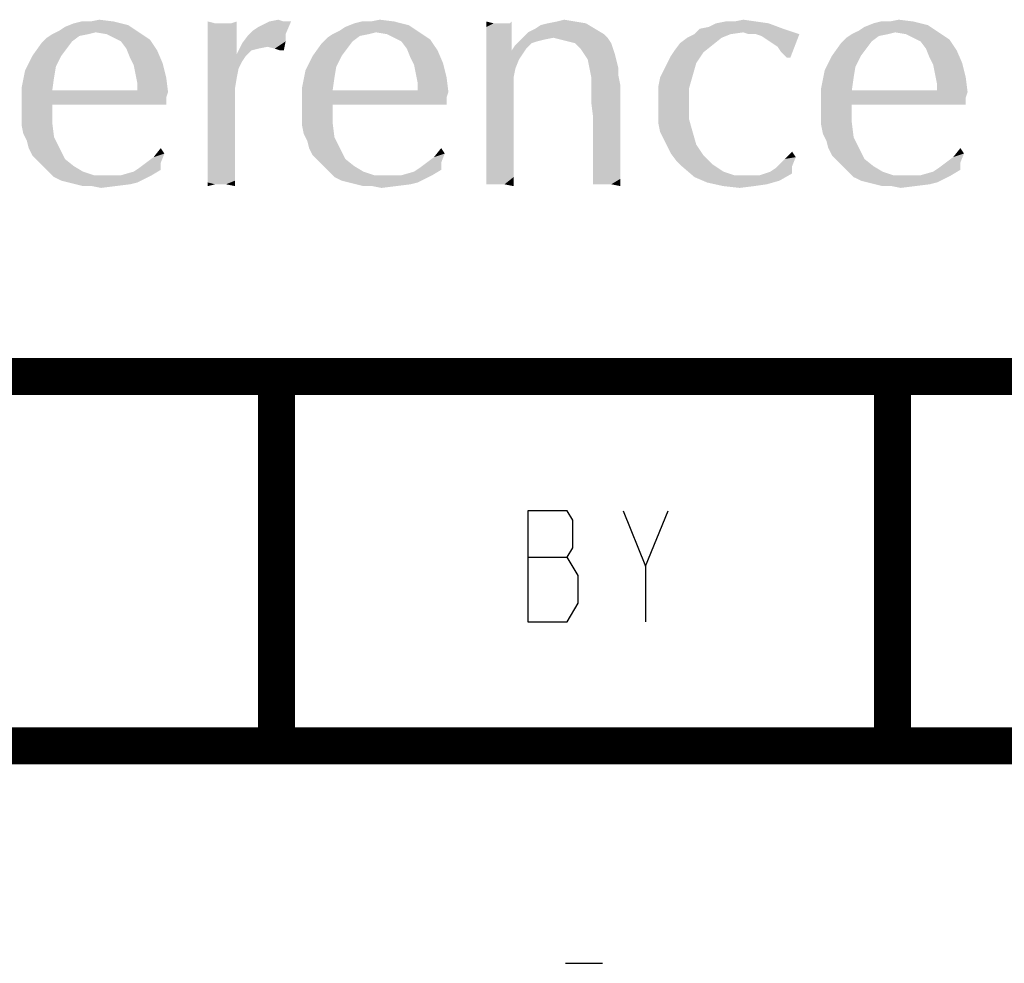
# Model space of a CAD drawing. Units: inches. Extents: x 0 to 22.3, y -0.1 to 17.2.
# Drawn here: x 20.1 to 20.9, y 16.4 to 17.1 of the extents above; entities that cross this region are included whole.
import ezdxf

# ---------------------------------------------------------------- set-up
doc = ezdxf.new("R2010")
doc.units = ezdxf.units.IN
doc.header["$LTSCALE"] = 1.21
doc.header["$MEASUREMENT"] = 0
doc.layers.get('0').update_dxf_attribs({"linetype": 'CONTINUOUS'})

msp = doc.modelspace()

# ---------------------------------------------------------------- linework, layer by layer
at = {"color": 2, "linetype": 'CONTINUOUS'}
for p, q in [((20.5996, 16.69383), (20.61781, 16.73883)), ((20.50397, 16.70133), (20.53585, 16.70133)), ((20.53466, 16.37149), (20.56466, 16.37149))]:
    msp.add_line(p, q, dxfattribs=at)
at = {"color": 5, "linetype": 'CONTINUOUS', "const_width": 0.03}
for points in [[(0, 16.848), (22.3, 16.848)], [(20.3, 16.548), (20.3, 16.848)], [(20.8, 16.548), (20.8, 16.848)], [(16.3, 16.548), (22.3, 16.548)]]:
    msp.add_lwpolyline(points, dxfattribs=at)
at = {"color": 2, "linetype": 'CONTINUOUS'}
for points in [[(20.50397, 16.73883), (20.50397, 16.64883), (20.53585, 16.64883)], [(20.54495, 16.68633), (20.53585, 16.70133), (20.5404, 16.70883), (20.5404, 16.73133), (20.53585, 16.73883), (20.50397, 16.73883)], [(20.58138, 16.73883), (20.5996, 16.69383), (20.5996, 16.64883)], [(20.53585, 16.64883), (20.54495, 16.66383), (20.54495, 16.68633)]]:
    msp.add_lwpolyline(points, dxfattribs=at)
at = {"color": 4, "linetype": 'CONTINUOUS'}
for points in [[(20.12373, 17.12884), (20.12814, 17.13178), (20.17954, 17.13325)], [(20.15311, 17.12738), (20.12373, 17.12884), (20.17954, 17.13325)], [(20.17954, 17.13325), (20.12814, 17.13178), (20.13548, 17.13472)], [(20.1487, 17.13619), (20.16779, 17.13619), (20.13548, 17.13472)], [(20.1487, 17.13619), (20.13548, 17.13472), (20.14136, 17.13619)], [(20.13548, 17.13472), (20.16779, 17.13619), (20.17954, 17.13325)], [(20.1487, 17.13619), (20.15604, 17.13766), (20.16779, 17.13619)], [(20.15311, 17.12738), (20.17954, 17.13325), (20.18836, 17.12738)], [(20.25004, 17.13472), (20.24417, 17.11856), (20.24417, 17.13619)], [(20.26326, 17.13472), (20.26767, 17.12297), (20.24417, 17.11856)], [(20.25886, 17.13472), (20.26326, 17.13472), (20.24417, 17.11856)], [(20.25739, 17.13472), (20.25886, 17.13472), (20.24417, 17.11856)], [(20.25592, 17.13472), (20.25739, 17.13472), (20.24417, 17.11856)], [(20.25004, 17.13472), (20.25592, 17.13472), (20.24417, 17.11856)], [(20.26326, 17.13472), (20.26767, 17.13619), (20.26767, 17.12297)], [(20.28089, 17.12884), (20.28529, 17.13178), (20.31173, 17.13619)], [(20.28089, 17.12884), (20.31173, 17.13619), (20.30732, 17.12591)], [(20.30586, 17.13619), (20.31173, 17.13619), (20.28529, 17.13178)], [(20.30586, 17.13619), (20.28529, 17.13178), (20.29411, 17.13619)], [(20.29411, 17.13619), (20.30145, 17.13766), (20.30586, 17.13619)], [(20.35139, 17.12884), (20.35579, 17.13178), (20.4072, 17.13325)], [(20.38076, 17.12738), (20.35139, 17.12884), (20.4072, 17.13325)], [(20.4072, 17.13325), (20.35579, 17.13178), (20.36314, 17.13472)], [(20.37636, 17.13619), (20.39545, 17.13619), (20.36314, 17.13472)], [(20.37636, 17.13619), (20.36314, 17.13472), (20.36901, 17.13619)], [(20.36314, 17.13472), (20.39545, 17.13619), (20.4072, 17.13325)], [(20.37636, 17.13619), (20.3837, 17.13766), (20.39545, 17.13619)], [(20.38076, 17.12738), (20.4072, 17.13325), (20.41601, 17.12738)], [(20.47623, 17.13472), (20.47036, 17.13178), (20.47036, 17.13619)], [(20.48651, 17.13472), (20.48945, 17.13472), (20.47036, 17.13178)], [(20.48211, 17.13472), (20.48651, 17.13472), (20.47036, 17.13178)], [(20.48064, 17.13472), (20.48211, 17.13472), (20.47036, 17.13178)], [(20.47623, 17.13472), (20.48064, 17.13472), (20.47036, 17.13178)], [(20.47036, 17.12591), (20.47036, 17.13178), (20.48945, 17.13472)], [(20.49092, 17.12444), (20.47036, 17.12591), (20.48945, 17.13472)], [(20.48945, 17.13472), (20.49092, 17.13619), (20.49092, 17.12444)], [(20.51001, 17.13031), (20.51442, 17.13325), (20.55114, 17.13472)], [(20.51001, 17.13031), (20.55114, 17.13472), (20.55848, 17.13031)], [(20.55114, 17.13472), (20.51442, 17.13325), (20.52029, 17.13472)], [(20.54232, 17.13619), (20.52029, 17.13472), (20.52764, 17.13619)], [(20.52029, 17.13472), (20.54232, 17.13619), (20.55114, 17.13472)], [(20.52764, 17.13619), (20.53351, 17.13766), (20.54232, 17.13619)], [(20.64367, 17.13031), (20.65101, 17.13178), (20.69948, 17.13472)], [(20.64367, 17.13031), (20.69948, 17.13472), (20.71123, 17.13031)], [(20.69948, 17.13472), (20.65101, 17.13178), (20.65689, 17.13472)], [(20.67157, 17.13619), (20.6892, 17.13619), (20.65689, 17.13472)], [(20.67157, 17.13619), (20.65689, 17.13472), (20.66423, 17.13619)], [(20.65689, 17.13472), (20.6892, 17.13619), (20.69948, 17.13472)], [(20.67157, 17.13619), (20.67892, 17.13766), (20.6892, 17.13619)], [(20.77292, 17.12884), (20.77732, 17.13178), (20.82873, 17.13325)], [(20.80229, 17.12738), (20.77292, 17.12884), (20.82873, 17.13325)], [(20.82873, 17.13325), (20.77732, 17.13178), (20.78467, 17.13472)], [(20.79789, 17.13619), (20.81698, 17.13619), (20.78467, 17.13472)], [(20.79789, 17.13619), (20.78467, 17.13472), (20.79054, 17.13619)], [(20.78467, 17.13472), (20.81698, 17.13619), (20.82873, 17.13325)], [(20.79789, 17.13619), (20.80523, 17.13766), (20.81698, 17.13619)], [(20.80229, 17.12738), (20.82873, 17.13325), (20.83754, 17.12738)], [(20.14723, 17.12591), (20.13989, 17.12444), (20.11345, 17.12297)], [(20.14723, 17.12591), (20.11345, 17.12297), (20.11786, 17.12591)], [(20.11345, 17.12297), (20.13989, 17.12444), (20.13401, 17.12003)], [(20.15311, 17.12738), (20.11786, 17.12591), (20.12373, 17.12884)], [(20.11786, 17.12591), (20.15311, 17.12738), (20.14723, 17.12591)], [(20.18836, 17.12738), (20.16192, 17.12591), (20.15311, 17.12738)], [(20.16779, 17.12297), (20.16192, 17.12591), (20.18836, 17.12738)], [(20.16779, 17.12297), (20.18836, 17.12738), (20.19717, 17.1215)], [(20.30732, 17.12003), (20.27207, 17.11856), (20.27648, 17.12444)], [(20.30732, 17.12591), (20.27648, 17.12444), (20.28089, 17.12884)], [(20.27648, 17.12444), (20.30732, 17.12591), (20.30732, 17.12003)], [(20.37489, 17.12591), (20.36754, 17.12444), (20.34111, 17.12297)], [(20.37489, 17.12591), (20.34111, 17.12297), (20.34551, 17.12591)], [(20.34111, 17.12297), (20.36754, 17.12444), (20.36167, 17.12003)], [(20.38076, 17.12738), (20.34551, 17.12591), (20.35139, 17.12884)], [(20.34551, 17.12591), (20.38076, 17.12738), (20.37489, 17.12591)], [(20.41601, 17.12738), (20.38957, 17.12591), (20.38076, 17.12738)], [(20.39545, 17.12297), (20.38957, 17.12591), (20.41601, 17.12738)], [(20.39545, 17.12297), (20.41601, 17.12738), (20.42482, 17.1215)], [(20.49092, 17.12444), (20.47036, 17.11856), (20.47036, 17.12591)], [(20.47036, 17.11856), (20.49092, 17.12444), (20.49092, 17.11269)], [(20.56582, 17.12591), (20.49973, 17.12297), (20.50414, 17.12738)], [(20.5247, 17.12297), (20.49973, 17.12297), (20.56582, 17.12591)], [(20.55848, 17.13031), (20.50414, 17.12738), (20.51001, 17.13031)], [(20.50414, 17.12738), (20.55848, 17.13031), (20.56582, 17.12591)], [(20.5247, 17.12297), (20.56582, 17.12591), (20.56876, 17.12297)], [(20.66864, 17.12591), (20.63339, 17.12297), (20.63926, 17.12591)], [(20.63339, 17.12297), (20.66864, 17.12591), (20.66129, 17.12297)], [(20.71123, 17.13031), (20.67892, 17.12738), (20.63926, 17.12591)], [(20.71123, 17.13031), (20.63926, 17.12591), (20.64367, 17.13031)], [(20.63926, 17.12591), (20.67892, 17.12738), (20.66864, 17.12591)], [(20.68332, 17.12591), (20.67892, 17.12738), (20.71123, 17.13031)], [(20.6892, 17.12591), (20.68332, 17.12591), (20.71123, 17.13031)], [(20.6892, 17.12591), (20.71123, 17.13031), (20.72445, 17.12591)], [(20.72445, 17.12591), (20.69361, 17.12444), (20.6892, 17.12591)], [(20.69801, 17.1215), (20.69361, 17.12444), (20.72445, 17.12591)], [(20.70242, 17.11856), (20.69801, 17.1215), (20.72445, 17.12591)], [(20.70682, 17.11563), (20.70242, 17.11856), (20.72445, 17.12591)], [(20.70976, 17.11122), (20.70682, 17.11563), (20.72445, 17.12591)], [(20.71417, 17.10681), (20.70976, 17.11122), (20.72445, 17.12591)], [(20.71417, 17.10681), (20.72445, 17.12591), (20.71711, 17.10681)], [(20.79642, 17.12591), (20.78907, 17.12444), (20.76264, 17.12297)], [(20.79642, 17.12591), (20.76264, 17.12297), (20.76704, 17.12591)], [(20.76264, 17.12297), (20.78907, 17.12444), (20.7832, 17.12003)], [(20.80229, 17.12738), (20.76704, 17.12591), (20.77292, 17.12884)], [(20.76704, 17.12591), (20.80229, 17.12738), (20.79642, 17.12591)], [(20.83754, 17.12738), (20.81111, 17.12591), (20.80229, 17.12738)], [(20.81698, 17.12297), (20.81111, 17.12591), (20.83754, 17.12738)], [(20.81698, 17.12297), (20.83754, 17.12738), (20.84636, 17.1215)], [(20.12961, 17.11416), (20.1017, 17.10828), (20.10904, 17.11856)], [(20.13401, 17.12003), (20.10904, 17.11856), (20.11345, 17.12297)], [(20.10904, 17.11856), (20.13401, 17.12003), (20.12961, 17.11416)], [(20.19717, 17.1215), (20.17367, 17.12003), (20.16779, 17.12297)], [(20.17807, 17.11416), (20.17367, 17.12003), (20.19717, 17.1215)], [(20.17807, 17.11416), (20.19717, 17.1215), (20.20304, 17.11269)], [(20.24417, 17.11856), (20.26767, 17.12297), (20.26767, 17.10975)], [(20.26767, 17.10975), (20.24417, 17.098), (20.24417, 17.11856)], [(20.27942, 17.11269), (20.26767, 17.10975), (20.27207, 17.11856)], [(20.29264, 17.11563), (20.27207, 17.11856), (20.30732, 17.12003)], [(20.27207, 17.11856), (20.29264, 17.11563), (20.28529, 17.11416)], [(20.27207, 17.11856), (20.28529, 17.11416), (20.27942, 17.11269)], [(20.29851, 17.11416), (20.29264, 17.11563), (20.30732, 17.12003)], [(20.30292, 17.11269), (20.29851, 17.11416), (20.30732, 17.12003)], [(20.30292, 17.11269), (20.30732, 17.12003), (20.30586, 17.11269)], [(20.35726, 17.11416), (20.32936, 17.10828), (20.3367, 17.11856)], [(20.36167, 17.12003), (20.3367, 17.11856), (20.34111, 17.12297)], [(20.3367, 17.11856), (20.36167, 17.12003), (20.35726, 17.11416)], [(20.42482, 17.1215), (20.40132, 17.12003), (20.39545, 17.12297)], [(20.40573, 17.11416), (20.40132, 17.12003), (20.42482, 17.1215)], [(20.40573, 17.11416), (20.42482, 17.1215), (20.4307, 17.11269)], [(20.49092, 17.11269), (20.47036, 17.11122), (20.47036, 17.11856)], [(20.50267, 17.11416), (20.49092, 17.11269), (20.49386, 17.11709)], [(20.5247, 17.12297), (20.51736, 17.1215), (20.49386, 17.11709)], [(20.5247, 17.12297), (20.49386, 17.11709), (20.49973, 17.12297)], [(20.51736, 17.1215), (20.51148, 17.12003), (20.49386, 17.11709)], [(20.51148, 17.12003), (20.50707, 17.11856), (20.49386, 17.11709)], [(20.49386, 17.11709), (20.50707, 17.11856), (20.50267, 17.11416)], [(20.56876, 17.12297), (20.53057, 17.1215), (20.5247, 17.12297)], [(20.53645, 17.12003), (20.53057, 17.1215), (20.56876, 17.12297)], [(20.54232, 17.11856), (20.53645, 17.12003), (20.56876, 17.12297)], [(20.54232, 17.11856), (20.56876, 17.12297), (20.5717, 17.11856)], [(20.5717, 17.11856), (20.54673, 17.11416), (20.54232, 17.11856)], [(20.54673, 17.11416), (20.5717, 17.11856), (20.57317, 17.11416)], [(20.65395, 17.11709), (20.62311, 17.11269), (20.62751, 17.11856)], [(20.62311, 17.11269), (20.65395, 17.11709), (20.64661, 17.11122)], [(20.66129, 17.12297), (20.62751, 17.11856), (20.63339, 17.12297)], [(20.62751, 17.11856), (20.66129, 17.12297), (20.65395, 17.11709)], [(20.77879, 17.11416), (20.75089, 17.10828), (20.75823, 17.11856)], [(20.7832, 17.12003), (20.75823, 17.11856), (20.76264, 17.12297)], [(20.75823, 17.11856), (20.7832, 17.12003), (20.77879, 17.11416)], [(20.84636, 17.1215), (20.82286, 17.12003), (20.81698, 17.12297)], [(20.82726, 17.11416), (20.82286, 17.12003), (20.84636, 17.1215)], [(20.82726, 17.11416), (20.84636, 17.1215), (20.85223, 17.11269)], [(20.1252, 17.10828), (20.12079, 17.09947), (20.09582, 17.09653)], [(20.1252, 17.10828), (20.09582, 17.09653), (20.1017, 17.10828)], [(20.1017, 17.10828), (20.12961, 17.11416), (20.1252, 17.10828)], [(20.20304, 17.11269), (20.18101, 17.10681), (20.17807, 17.11416)], [(20.18101, 17.10681), (20.20304, 17.11269), (20.20745, 17.10241)], [(20.26767, 17.10975), (20.27501, 17.10828), (20.24417, 17.098)], [(20.27501, 17.10828), (20.27207, 17.10387), (20.24417, 17.098)], [(20.26767, 17.10975), (20.27942, 17.11269), (20.27501, 17.10828)], [(20.35286, 17.10828), (20.34845, 17.09947), (20.32348, 17.09653)], [(20.35286, 17.10828), (20.32348, 17.09653), (20.32936, 17.10828)], [(20.32936, 17.10828), (20.35726, 17.11416), (20.35286, 17.10828)], [(20.4307, 17.11269), (20.40867, 17.10681), (20.40573, 17.11416)], [(20.40867, 17.10681), (20.4307, 17.11269), (20.43511, 17.10241)], [(20.49973, 17.10975), (20.47036, 17.11122), (20.49092, 17.11269)], [(20.49973, 17.10975), (20.47036, 17.10241), (20.47036, 17.11122)], [(20.49973, 17.10975), (20.49679, 17.10534), (20.47036, 17.10241)], [(20.49092, 17.11269), (20.50267, 17.11416), (20.49973, 17.10975)], [(20.57317, 17.11416), (20.54967, 17.10975), (20.54673, 17.11416)], [(20.54967, 17.10975), (20.57317, 17.11416), (20.57464, 17.10975)], [(20.57464, 17.10975), (20.55261, 17.10534), (20.54967, 17.10975)], [(20.55261, 17.10534), (20.57464, 17.10975), (20.57611, 17.10387)], [(20.61723, 17.10241), (20.62017, 17.10828), (20.64661, 17.11122)], [(20.61723, 17.10241), (20.64661, 17.11122), (20.64073, 17.10241)], [(20.64661, 17.11122), (20.62017, 17.10828), (20.62311, 17.11269)], [(20.77439, 17.10828), (20.76998, 17.09947), (20.74501, 17.09653)], [(20.77439, 17.10828), (20.74501, 17.09653), (20.75089, 17.10828)], [(20.75089, 17.10828), (20.77879, 17.11416), (20.77439, 17.10828)], [(20.85223, 17.11269), (20.8302, 17.10681), (20.82726, 17.11416)], [(20.8302, 17.10681), (20.85223, 17.11269), (20.85664, 17.10241)], [(20.20745, 17.10241), (20.18395, 17.10094), (20.18101, 17.10681)], [(20.18542, 17.09359), (20.18395, 17.10094), (20.20745, 17.10241)], [(20.18542, 17.09359), (20.20745, 17.10241), (20.21039, 17.09066)], [(20.24417, 17.098), (20.27207, 17.10387), (20.26914, 17.098)], [(20.43511, 17.10241), (20.41161, 17.10094), (20.40867, 17.10681)], [(20.41307, 17.09359), (20.41161, 17.10094), (20.43511, 17.10241)], [(20.41307, 17.09359), (20.43511, 17.10241), (20.43804, 17.09066)], [(20.47036, 17.10241), (20.49679, 17.10534), (20.49386, 17.098)], [(20.49386, 17.098), (20.47036, 17.09212), (20.47036, 17.10241)], [(20.57611, 17.10387), (20.55407, 17.098), (20.55261, 17.10534)], [(20.55407, 17.098), (20.57611, 17.10387), (20.57757, 17.098)], [(20.64073, 17.10241), (20.61429, 17.09653), (20.61723, 17.10241)], [(20.61429, 17.09653), (20.64073, 17.10241), (20.63779, 17.09212)], [(20.85664, 17.10241), (20.83314, 17.10094), (20.8302, 17.10681)], [(20.83461, 17.09359), (20.83314, 17.10094), (20.85664, 17.10241)], [(20.83461, 17.09359), (20.85664, 17.10241), (20.85957, 17.09066)], [(20.11932, 17.09066), (20.09289, 17.08184), (20.09582, 17.09653)], [(20.09582, 17.09653), (20.12079, 17.09947), (20.11932, 17.09066)], [(20.21039, 17.09066), (20.18689, 17.08625), (20.18542, 17.09359)], [(20.26914, 17.098), (20.26767, 17.09066), (20.24417, 17.06716)], [(20.26914, 17.098), (20.24417, 17.06716), (20.24417, 17.098)], [(20.34698, 17.09066), (20.32054, 17.08184), (20.32348, 17.09653)], [(20.32348, 17.09653), (20.34845, 17.09947), (20.34698, 17.09066)], [(20.43804, 17.09066), (20.41454, 17.08625), (20.41307, 17.09359)], [(20.47036, 17.09212), (20.49386, 17.098), (20.49239, 17.09066)], [(20.49239, 17.09066), (20.47036, 17.08038), (20.47036, 17.09212)], [(20.57757, 17.098), (20.55554, 17.09066), (20.55407, 17.098)], [(20.57757, 17.098), (20.57757, 17.09212), (20.55554, 17.09066)], [(20.55554, 17.08625), (20.55554, 17.09066), (20.57757, 17.09212)], [(20.55554, 17.08625), (20.57757, 17.09212), (20.57904, 17.08478)], [(20.60989, 17.08331), (20.61136, 17.09066), (20.63779, 17.09212)], [(20.60989, 17.08331), (20.63779, 17.09212), (20.63486, 17.08184)], [(20.63779, 17.09212), (20.61136, 17.09066), (20.61429, 17.09653)], [(20.76851, 17.09066), (20.74207, 17.08184), (20.74501, 17.09653)], [(20.74501, 17.09653), (20.76998, 17.09947), (20.76851, 17.09066)], [(20.85957, 17.09066), (20.83607, 17.08625), (20.83461, 17.09359)], [(20.09289, 17.08184), (20.11932, 17.09066), (20.11786, 17.08038)], [(20.18689, 17.08331), (20.18689, 17.08625), (20.21039, 17.09066)], [(20.18689, 17.08038), (20.18689, 17.08331), (20.21039, 17.09066)], [(20.18689, 17.08038), (20.21039, 17.09066), (20.21186, 17.07891)], [(20.26767, 17.09066), (20.2662, 17.08184), (20.24417, 17.06716)], [(20.32054, 17.08184), (20.34698, 17.09066), (20.34551, 17.08038)], [(20.41454, 17.08331), (20.41454, 17.08625), (20.43804, 17.09066)], [(20.41454, 17.08038), (20.41454, 17.08331), (20.43804, 17.09066)], [(20.41454, 17.08038), (20.43804, 17.09066), (20.43951, 17.07891)], [(20.47036, 17.08038), (20.49239, 17.09066), (20.49239, 17.06862)], [(20.57904, 17.08478), (20.55554, 17.07891), (20.55554, 17.08625)], [(20.55554, 17.07009), (20.55554, 17.07891), (20.57904, 17.08478)], [(20.55701, 17.05834), (20.55554, 17.07009), (20.57904, 17.08478)], [(20.55701, 17.04659), (20.55701, 17.05834), (20.57904, 17.08478)], [(20.55701, 17.03778), (20.55701, 17.04659), (20.57904, 17.08478)], [(20.55701, 17.03778), (20.57904, 17.08478), (20.57904, 17.03484)], [(20.74207, 17.08184), (20.76851, 17.09066), (20.76704, 17.08038)], [(20.83607, 17.08331), (20.83607, 17.08625), (20.85957, 17.09066)], [(20.83607, 17.08038), (20.83607, 17.08331), (20.85957, 17.09066)], [(20.83607, 17.08038), (20.85957, 17.09066), (20.86104, 17.07891)], [(20.11786, 17.08038), (20.09289, 17.06716), (20.09289, 17.08184)], [(20.18689, 17.08038), (20.21186, 17.07891), (20.09289, 17.06716)], [(20.11786, 17.08038), (20.18689, 17.08038), (20.09289, 17.06716)], [(20.21186, 17.07891), (20.21039, 17.0745), (20.09289, 17.06716)], [(20.2662, 17.08184), (20.2662, 17.07303), (20.24417, 17.06716)], [(20.34551, 17.08038), (20.32054, 17.06716), (20.32054, 17.08184)], [(20.41454, 17.08038), (20.43951, 17.07891), (20.32054, 17.06716)], [(20.34551, 17.08038), (20.41454, 17.08038), (20.32054, 17.06716)], [(20.43951, 17.07891), (20.43804, 17.0745), (20.32054, 17.06716)], [(20.49239, 17.06862), (20.47036, 17.06716), (20.47036, 17.08038)], [(20.63486, 17.08184), (20.60989, 17.07597), (20.60989, 17.08331)], [(20.60989, 17.06862), (20.60989, 17.07597), (20.63486, 17.08184)], [(20.60989, 17.06862), (20.63486, 17.08184), (20.63486, 17.06862)], [(20.76704, 17.08038), (20.74207, 17.06716), (20.74207, 17.08184)], [(20.83607, 17.08038), (20.86104, 17.07891), (20.74207, 17.06716)], [(20.76704, 17.08038), (20.83607, 17.08038), (20.74207, 17.06716)], [(20.86104, 17.07891), (20.85957, 17.0745), (20.74207, 17.06716)], [(20.21039, 17.0745), (20.11786, 17.06862), (20.09289, 17.06716)], [(20.09289, 17.05981), (20.09289, 17.06716), (20.11786, 17.06862)], [(20.09289, 17.05981), (20.11786, 17.06862), (20.11786, 17.05394)], [(20.17073, 17.06862), (20.11786, 17.06862), (20.21039, 17.0745)], [(20.19129, 17.06862), (20.17073, 17.06862), (20.21039, 17.0745)], [(20.19129, 17.06862), (20.21039, 17.0745), (20.21039, 17.06862)], [(20.24417, 17.06716), (20.2662, 17.07303), (20.2662, 17.06569)], [(20.43804, 17.0745), (20.34551, 17.06862), (20.32054, 17.06716)], [(20.32054, 17.05981), (20.32054, 17.06716), (20.34551, 17.06862)], [(20.32054, 17.05981), (20.34551, 17.06862), (20.34551, 17.05394)], [(20.39839, 17.06862), (20.34551, 17.06862), (20.43804, 17.0745)], [(20.41895, 17.06862), (20.39839, 17.06862), (20.43804, 17.0745)], [(20.41895, 17.06862), (20.43804, 17.0745), (20.43804, 17.06862)], [(20.47036, 17.05541), (20.47036, 17.06716), (20.49239, 17.06862)], [(20.47036, 17.05541), (20.49239, 17.06862), (20.49239, 17.04953)], [(20.63486, 17.06862), (20.60989, 17.06128), (20.60989, 17.06862)], [(20.60989, 17.06128), (20.63486, 17.06862), (20.63486, 17.05688)], [(20.85957, 17.0745), (20.76704, 17.06862), (20.74207, 17.06716)], [(20.74207, 17.05981), (20.74207, 17.06716), (20.76704, 17.06862)], [(20.74207, 17.05981), (20.76704, 17.06862), (20.76704, 17.05394)], [(20.81992, 17.06862), (20.76704, 17.06862), (20.85957, 17.0745)], [(20.84048, 17.06862), (20.81992, 17.06862), (20.85957, 17.0745)], [(20.84048, 17.06862), (20.85957, 17.0745), (20.85957, 17.06862)], [(20.11786, 17.05394), (20.09289, 17.05247), (20.09289, 17.05981)], [(20.2662, 17.06569), (20.24417, 17.05688), (20.24417, 17.06716)], [(20.24417, 17.04659), (20.24417, 17.05688), (20.2662, 17.06569)], [(20.24417, 17.03778), (20.24417, 17.04659), (20.2662, 17.06569)], [(20.24417, 17.02897), (20.24417, 17.03778), (20.2662, 17.06569)], [(20.24417, 17.02897), (20.2662, 17.06569), (20.2662, 17.02603)], [(20.34551, 17.05394), (20.32054, 17.05247), (20.32054, 17.05981)], [(20.63486, 17.05688), (20.60989, 17.05394), (20.60989, 17.06128)], [(20.76704, 17.05394), (20.74207, 17.05247), (20.74207, 17.05981)], [(20.09436, 17.04512), (20.09289, 17.05247), (20.11786, 17.05394)], [(20.09436, 17.04512), (20.11786, 17.05394), (20.11932, 17.04219)], [(20.32201, 17.04512), (20.32054, 17.05247), (20.34551, 17.05394)], [(20.32201, 17.04512), (20.34551, 17.05394), (20.34698, 17.04219)], [(20.49239, 17.04953), (20.47036, 17.04512), (20.47036, 17.05541)], [(20.61136, 17.04659), (20.60989, 17.05394), (20.63486, 17.05688)], [(20.61136, 17.04659), (20.63486, 17.05688), (20.63779, 17.04659)], [(20.74354, 17.04512), (20.74207, 17.05247), (20.76704, 17.05394)], [(20.74354, 17.04512), (20.76704, 17.05394), (20.76851, 17.04219)], [(20.11932, 17.04219), (20.09729, 17.03925), (20.09436, 17.04512)], [(20.34698, 17.04219), (20.32495, 17.03925), (20.32201, 17.04512)], [(20.47036, 17.03484), (20.47036, 17.04512), (20.49239, 17.04953)], [(20.47036, 17.03484), (20.49239, 17.04953), (20.49239, 17.03337)], [(20.63779, 17.04659), (20.61429, 17.04072), (20.61136, 17.04659)], [(20.61429, 17.04072), (20.63779, 17.04659), (20.64073, 17.03631)], [(20.76851, 17.04219), (20.74648, 17.03925), (20.74354, 17.04512)], [(20.09876, 17.03337), (20.09729, 17.03925), (20.11932, 17.04219)], [(20.09876, 17.03337), (20.11932, 17.04219), (20.12373, 17.03337)], [(20.32642, 17.03337), (20.32495, 17.03925), (20.34698, 17.04219)], [(20.32642, 17.03337), (20.34698, 17.04219), (20.35139, 17.03337)], [(20.57904, 17.03484), (20.55701, 17.02897), (20.55701, 17.03778)], [(20.64073, 17.03631), (20.61723, 17.03484), (20.61429, 17.04072)], [(20.62017, 17.02897), (20.61723, 17.03484), (20.64073, 17.03631)], [(20.62017, 17.02897), (20.64073, 17.03631), (20.64661, 17.0275)], [(20.74795, 17.03337), (20.74648, 17.03925), (20.76851, 17.04219)], [(20.74795, 17.03337), (20.76851, 17.04219), (20.77292, 17.03337)], [(20.12373, 17.03337), (20.1017, 17.0275), (20.09876, 17.03337)], [(20.1017, 17.0275), (20.12373, 17.03337), (20.12814, 17.02456)], [(20.19423, 17.02162), (20.20011, 17.02603), (20.20892, 17.02897)], [(20.19423, 17.02162), (20.20892, 17.02897), (20.20598, 17.02162)], [(20.20892, 17.02897), (20.20011, 17.02603), (20.20598, 17.03337)], [(20.2662, 17.02603), (20.24417, 17.02162), (20.24417, 17.02897)], [(20.35139, 17.03337), (20.32936, 17.0275), (20.32642, 17.03337)], [(20.32936, 17.0275), (20.35139, 17.03337), (20.35579, 17.02456)], [(20.42189, 17.02162), (20.42776, 17.02603), (20.43657, 17.02897)], [(20.42189, 17.02162), (20.43657, 17.02897), (20.43364, 17.02162)], [(20.43657, 17.02897), (20.42776, 17.02603), (20.43364, 17.03337)], [(20.49239, 17.03337), (20.47036, 17.02603), (20.47036, 17.03484)], [(20.47036, 17.02603), (20.49239, 17.03337), (20.49239, 17.02016)], [(20.55701, 17.02897), (20.57904, 17.03484), (20.57904, 17.02456)], [(20.57904, 17.02456), (20.55701, 17.02162), (20.55701, 17.02897)], [(20.64661, 17.0275), (20.62457, 17.02309), (20.62017, 17.02897)], [(20.72151, 17.02603), (20.7127, 17.02456), (20.71857, 17.03044)], [(20.77292, 17.03337), (20.75089, 17.0275), (20.74795, 17.03337)], [(20.75089, 17.0275), (20.77292, 17.03337), (20.77732, 17.02456)], [(20.84342, 17.02162), (20.84929, 17.02603), (20.85811, 17.02897)], [(20.84342, 17.02162), (20.85811, 17.02897), (20.85517, 17.02162)], [(20.85811, 17.02897), (20.84929, 17.02603), (20.85517, 17.03337)], [(20.12814, 17.02456), (20.10611, 17.02309), (20.1017, 17.0275)], [(20.11051, 17.01869), (20.10611, 17.02309), (20.12814, 17.02456)], [(20.11051, 17.01869), (20.12814, 17.02456), (20.13548, 17.01869)], [(20.20598, 17.02162), (20.18836, 17.01722), (20.19423, 17.02162)], [(20.18836, 17.01722), (20.20598, 17.02162), (20.20598, 17.01575)], [(20.24417, 17.02162), (20.2662, 17.02603), (20.2662, 17.01869)], [(20.2662, 17.01869), (20.24417, 17.01575), (20.24417, 17.02162)], [(20.35579, 17.02456), (20.33376, 17.02309), (20.32936, 17.0275)], [(20.33817, 17.01869), (20.33376, 17.02309), (20.35579, 17.02456)], [(20.33817, 17.01869), (20.35579, 17.02456), (20.36314, 17.01869)], [(20.43364, 17.02162), (20.41601, 17.01722), (20.42189, 17.02162)], [(20.41601, 17.01722), (20.43364, 17.02162), (20.43364, 17.01575)], [(20.49239, 17.02016), (20.47036, 17.01869), (20.47036, 17.02603)], [(20.47036, 17.01281), (20.47036, 17.01869), (20.49239, 17.02016)], [(20.47036, 17.01281), (20.49239, 17.02016), (20.49239, 17.00987)], [(20.55701, 17.01575), (20.55701, 17.02162), (20.57904, 17.02456)], [(20.55701, 17.01575), (20.57904, 17.02456), (20.57904, 17.01575)], [(20.62457, 17.02309), (20.64661, 17.0275), (20.65395, 17.02016)], [(20.65395, 17.02016), (20.62898, 17.01869), (20.62457, 17.02309)], [(20.62898, 17.01869), (20.65395, 17.02016), (20.66276, 17.01428)], [(20.71857, 17.01869), (20.70536, 17.01722), (20.70829, 17.02016)], [(20.70829, 17.02016), (20.7127, 17.02456), (20.72151, 17.02603)], [(20.70829, 17.02016), (20.72151, 17.02603), (20.71857, 17.01869)], [(20.77732, 17.02456), (20.75529, 17.02309), (20.75089, 17.0275)], [(20.7597, 17.01869), (20.75529, 17.02309), (20.77732, 17.02456)], [(20.7597, 17.01869), (20.77732, 17.02456), (20.78467, 17.01869)], [(20.85517, 17.02162), (20.83754, 17.01722), (20.84342, 17.02162)], [(20.83754, 17.01722), (20.85517, 17.02162), (20.85517, 17.01575)], [(20.13548, 17.01869), (20.11492, 17.01428), (20.11051, 17.01869)], [(20.11492, 17.01428), (20.13548, 17.01869), (20.14282, 17.01428)], [(20.14282, 17.01428), (20.11932, 17.00987), (20.11492, 17.01428)], [(20.14282, 17.01428), (20.15164, 17.01134), (20.11932, 17.00987)], [(20.17367, 17.01134), (20.18395, 17.01428), (20.20598, 17.01575)], [(20.17367, 17.01134), (20.20598, 17.01575), (20.19864, 17.01134)], [(20.20598, 17.01575), (20.18395, 17.01428), (20.18836, 17.01722)], [(20.24417, 17.01575), (20.2662, 17.01869), (20.2662, 17.01281)], [(20.2662, 17.01281), (20.24417, 17.00987), (20.24417, 17.01575)], [(20.24417, 17.00987), (20.2662, 17.01281), (20.2662, 17.00694)], [(20.36314, 17.01869), (20.34257, 17.01428), (20.33817, 17.01869)], [(20.34257, 17.01428), (20.36314, 17.01869), (20.37048, 17.01428)], [(20.37048, 17.01428), (20.34698, 17.00987), (20.34257, 17.01428)], [(20.37048, 17.01428), (20.37929, 17.01134), (20.34698, 17.00987)], [(20.40132, 17.01134), (20.41161, 17.01428), (20.43364, 17.01575)], [(20.40132, 17.01134), (20.43364, 17.01575), (20.42629, 17.01134)], [(20.43364, 17.01575), (20.41161, 17.01428), (20.41601, 17.01722)], [(20.49239, 17.00987), (20.47036, 17.00694), (20.47036, 17.01281)], [(20.57904, 17.01575), (20.55701, 17.00987), (20.55701, 17.01575)], [(20.55701, 17.00987), (20.57904, 17.01575), (20.57904, 17.00841)], [(20.66276, 17.01428), (20.63926, 17.00987), (20.62898, 17.01869)], [(20.66276, 17.01428), (20.67157, 17.01134), (20.63926, 17.00987)], [(20.71857, 17.01281), (20.69214, 17.01134), (20.70095, 17.01428)], [(20.69214, 17.01134), (20.71857, 17.01281), (20.70829, 17.00694)], [(20.70095, 17.01428), (20.70536, 17.01722), (20.71857, 17.01869)], [(20.70095, 17.01428), (20.71857, 17.01869), (20.71857, 17.01281)], [(20.78467, 17.01869), (20.76411, 17.01428), (20.7597, 17.01869)], [(20.76411, 17.01428), (20.78467, 17.01869), (20.79201, 17.01428)], [(20.79201, 17.01428), (20.76851, 17.00987), (20.76411, 17.01428)], [(20.79201, 17.01428), (20.80082, 17.01134), (20.76851, 17.00987)], [(20.82286, 17.01134), (20.83314, 17.01428), (20.85517, 17.01575)], [(20.82286, 17.01134), (20.85517, 17.01575), (20.84782, 17.01134)], [(20.85517, 17.01575), (20.83314, 17.01428), (20.83754, 17.01722)], [(20.17367, 17.01134), (20.19864, 17.01134), (20.11932, 17.00987)], [(20.16192, 17.01134), (20.17367, 17.01134), (20.11932, 17.00987)], [(20.15164, 17.01134), (20.16192, 17.01134), (20.11932, 17.00987)], [(20.11932, 17.00987), (20.19864, 17.01134), (20.19276, 17.00841)], [(20.19276, 17.00841), (20.1252, 17.00694), (20.11932, 17.00987)], [(20.13107, 17.00547), (20.1252, 17.00694), (20.19276, 17.00841)], [(20.13107, 17.00547), (20.19276, 17.00841), (20.18689, 17.00547)], [(20.18689, 17.00547), (20.13695, 17.004), (20.13107, 17.00547)], [(20.13695, 17.004), (20.18689, 17.00547), (20.18101, 17.004)], [(20.18101, 17.004), (20.14282, 17.00253), (20.13695, 17.004)], [(20.15017, 17.00253), (20.14282, 17.00253), (20.18101, 17.004)], [(20.15017, 17.00253), (20.18101, 17.004), (20.16926, 17.00253)], [(20.2662, 17.00694), (20.24417, 17.00547), (20.24417, 17.00987)], [(20.25004, 17.004), (20.24417, 17.00547), (20.2662, 17.00694)], [(20.25004, 17.004), (20.24417, 17.00253), (20.24417, 17.00547)], [(20.25445, 17.004), (20.25004, 17.004), (20.2662, 17.00694)], [(20.25886, 17.004), (20.25445, 17.004), (20.2662, 17.00694)], [(20.25886, 17.004), (20.2662, 17.00694), (20.2662, 17.00253)], [(20.40132, 17.01134), (20.42629, 17.01134), (20.34698, 17.00987)], [(20.38957, 17.01134), (20.40132, 17.01134), (20.34698, 17.00987)], [(20.37929, 17.01134), (20.38957, 17.01134), (20.34698, 17.00987)], [(20.34698, 17.00987), (20.42629, 17.01134), (20.42042, 17.00841)], [(20.42042, 17.00841), (20.35286, 17.00694), (20.34698, 17.00987)], [(20.35873, 17.00547), (20.35286, 17.00694), (20.42042, 17.00841)], [(20.35873, 17.00547), (20.42042, 17.00841), (20.41454, 17.00547)], [(20.41454, 17.00547), (20.36461, 17.004), (20.35873, 17.00547)], [(20.36461, 17.004), (20.41454, 17.00547), (20.40867, 17.004)], [(20.40867, 17.004), (20.37048, 17.00253), (20.36461, 17.004)], [(20.37782, 17.00253), (20.37048, 17.00253), (20.40867, 17.004)], [(20.37782, 17.00253), (20.40867, 17.004), (20.39692, 17.00253)], [(20.47036, 17.004), (20.47036, 17.00694), (20.49239, 17.00987)], [(20.47329, 17.004), (20.47036, 17.004), (20.49239, 17.00987)], [(20.47036, 17.004), (20.47036, 17.00253), (20.47036, 17.00694)], [(20.48064, 17.004), (20.47329, 17.004), (20.49239, 17.00987)], [(20.48504, 17.004), (20.48064, 17.004), (20.49239, 17.00987)], [(20.48504, 17.004), (20.49239, 17.00987), (20.49239, 17.00253)], [(20.57904, 17.00841), (20.55701, 17.00547), (20.55701, 17.00987)], [(20.55701, 17.004), (20.55701, 17.00547), (20.57904, 17.00841)], [(20.55995, 17.004), (20.55701, 17.004), (20.57904, 17.00841)], [(20.55701, 17.004), (20.55701, 17.00253), (20.55701, 17.00547)], [(20.56436, 17.004), (20.55995, 17.004), (20.57904, 17.00841)], [(20.56729, 17.004), (20.56436, 17.004), (20.57904, 17.00841)], [(20.5717, 17.004), (20.56729, 17.004), (20.57904, 17.00841)], [(20.5717, 17.004), (20.57904, 17.00841), (20.57904, 17.00253)], [(20.68332, 17.01134), (20.69214, 17.01134), (20.63926, 17.00987)], [(20.67157, 17.01134), (20.68332, 17.01134), (20.63926, 17.00987)], [(20.70829, 17.00694), (20.63926, 17.00987), (20.69214, 17.01134)], [(20.70829, 17.00694), (20.64954, 17.00547), (20.63926, 17.00987)], [(20.64954, 17.00547), (20.70829, 17.00694), (20.69801, 17.004)], [(20.69801, 17.004), (20.66276, 17.00253), (20.64954, 17.00547)], [(20.66276, 17.00253), (20.69801, 17.004), (20.68773, 17.00253)], [(20.82286, 17.01134), (20.84782, 17.01134), (20.76851, 17.00987)], [(20.81111, 17.01134), (20.82286, 17.01134), (20.76851, 17.00987)], [(20.80082, 17.01134), (20.81111, 17.01134), (20.76851, 17.00987)], [(20.76851, 17.00987), (20.84782, 17.01134), (20.84195, 17.00841)], [(20.84195, 17.00841), (20.77439, 17.00694), (20.76851, 17.00987)], [(20.78026, 17.00547), (20.77439, 17.00694), (20.84195, 17.00841)], [(20.78026, 17.00547), (20.84195, 17.00841), (20.83607, 17.00547)], [(20.83607, 17.00547), (20.78614, 17.004), (20.78026, 17.00547)], [(20.78614, 17.004), (20.83607, 17.00547), (20.8302, 17.004)], [(20.8302, 17.004), (20.79201, 17.00253), (20.78614, 17.004)], [(20.79936, 17.00253), (20.79201, 17.00253), (20.8302, 17.004)], [(20.79936, 17.00253), (20.8302, 17.004), (20.81845, 17.00253)], [(20.16926, 17.00253), (20.15751, 17.00106), (20.15017, 17.00253)], [(20.39692, 17.00253), (20.38517, 17.00106), (20.37782, 17.00253)], [(20.68773, 17.00253), (20.67598, 17.00106), (20.66276, 17.00253)], [(20.81845, 17.00253), (20.8067, 17.00106), (20.79936, 17.00253)]]:
    msp.add_solid(points, dxfattribs=at)

doc.saveas('drawing.dxf')
